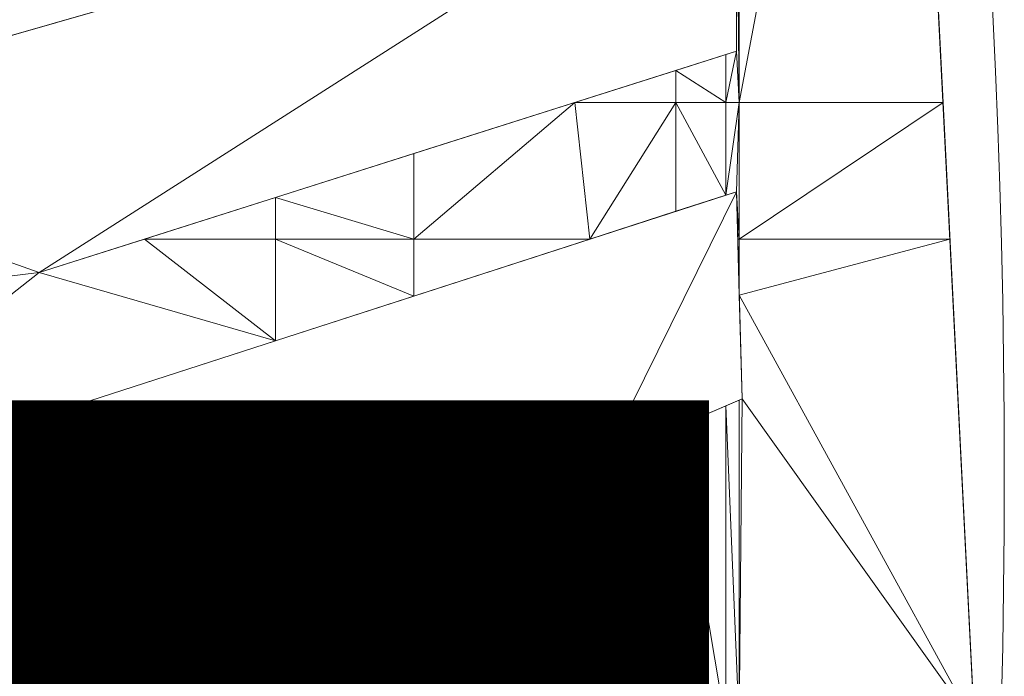
# Model space of a CAD drawing. Units: metres. Extents: x -2.741 to -2.425, y 1.091 to 1.373.
# Drawn here: x -2.44 to -2.425, y 1.23 to 1.241 of the extents above; entities that cross this region are included whole.
import ezdxf
from ezdxf.enums import TextEntityAlignment as Align

# ---------------------------------------------------------------- set-up
doc = ezdxf.new("R2010")
doc.units = ezdxf.units.M
doc.header["$MEASUREMENT"] = 0
for name, color, linetype in [('Mobilier 2D', 7, 'Continuous'), ('Mobilier 2D texte', 7, 'Continuous'), ('Mobilier 3D', 7, 'Continuous')]:
    doc.layers.add(name, color=color, linetype=linetype)
doc.styles.add('Verdana', font='verdana.ttf', dxfattribs={"height": 0.06})

# ---------------------------------------------------------------- blocks, each defined once
blk = doc.blocks.new('malang')
at = {"layer": 'Mobilier 2D', "color": 8, "linetype": 'Continuous', "lineweight": 0}
blk.add_arc((-0.000436, 0.002183), 0.139039, 90, 89.99941, dxfattribs=at)
at = {"layer": 'Mobilier 2D texte', "color": 6, "linetype": 'ByBlock', "lineweight": -2, "style": 'Verdana'}
blk.add_text('MALANG', height=0.06, dxfattribs=at).set_placement((-0.18597, -0.046522), align=Align.BOTTOM_LEFT)
at = {"layer": 'Mobilier 3D', "color": 13, "linetype": 'Continuous', "lineweight": 0}
mesh = blk.add_polyface(dxfattribs=at)
corners = [(0.117401, 0.074055, 0.4755), (0.129876, 0.048623, 0.4755), (0.00487, 0.001682, 0.4755)]
mesh.append_faces([[corners[k] for k in face] for face in [(0, 1, 2)]], dxfattribs={"color": 13})
mesh = blk.add_polyface(dxfattribs=at)
corners = [(0.00487, 0.001682, 0.4755), (0.129876, 0.048623, 0.4755), (0.136977, 0.0212, 0.4755)]
mesh.append_faces([[corners[k] for k in face] for face in [(0, 1, 2)]], dxfattribs={"color": 13})
mesh = blk.add_polyface(dxfattribs=at)
corners = [(0.134475, 0.028082, 0.4915), (0.134432, 0.012252, 0.4915), (0.134475, 0.007966, 0.4915)]
mesh.append_faces([[corners[k] for k in face] for face in [(0, 1, 2)]], dxfattribs={"color": 13})
mesh = blk.add_polyface(dxfattribs=at)
corners = [(0.136977, 0.0212, 0.4915), (0.134475, 0.028082, 0.4915), (0.134475, 0.007966, 0.4915)]
mesh.append_faces([[corners[k] for k in face] for face in [(0, 1, 2)]], dxfattribs={"color": 13})
mesh = blk.add_polyface(dxfattribs=at)
corners = [(0.00487, 0.001682, 0.4755), (0.136977, 0.0212, 0.4755), (0.005091, 0, 0.4755)]
mesh.append_faces([[corners[k] for k in face] for face in [(0, 1, 2)]], dxfattribs={"color": 13})
mesh = blk.add_polyface(dxfattribs=at)
corners = [(0.005091, 0, 0.4755), (0.136977, 0.0212, 0.4755), (0.138411, -0.007091, 0.4755)]
mesh.append_faces([[corners[k] for k in face] for face in [(0, 1, 2)]], dxfattribs={"color": 13})
mesh = blk.add_polyface(dxfattribs=at)
corners = [(0.136977, 0.0212, 0.4915), (0.134475, 0.007966, 0.4915), (0.137648, 0.007966, 0.4915)]
mesh.append_faces([[corners[k] for k in face] for face in [(0, 1, 2)]], dxfattribs={"color": 13})
mesh = blk.add_polyface(dxfattribs=at)
corners = [(0.136977, 0.0212, 0.4755), (0.137648, 0.007966, 0.4915), (0.138411, -0.007091, 0.4755)]
mesh.append_faces([[corners[k] for k in face] for face in [(0, 1, 2)]], dxfattribs={"color": 13})
mesh = blk.add_polyface(dxfattribs=at)
corners = [(0.136977, 0.0212, 0.4755), (0.136977, 0.0212, 0.4915), (0.137648, 0.007966, 0.4915)]
mesh.append_faces([[corners[k] for k in face] for face in [(0, 1, 2)]], dxfattribs={"color": 13})
mesh = blk.add_polyface(dxfattribs=at)
corners = [(0.127252, 0.013259, 0.4915), (0.113576, 0.009476, 0.4915), (0.119487, 0.007966, 0.4915)]
mesh.append_faces([[corners[k] for k in face] for face in [(0, 1, 2)]], dxfattribs={"color": 13})
mesh = blk.add_polyface(dxfattribs=at)
corners = [(0.127252, 0.010193, 0.4915), (0.127252, 0.013259, 0.4915), (0.119487, 0.007966, 0.4915)]
mesh.append_faces([[corners[k] for k in face] for face in [(0, 1, 2)]], dxfattribs={"color": 13})
mesh = blk.add_polyface(dxfattribs=at)
corners = [(0.134432, 0.012252, 0.4895), (0.119487, 0.007966, 0.4915), (0.117611, 0.007428, 0.4895)]
mesh.append_faces([[corners[k] for k in face] for face in [(0, 1, 2)]], dxfattribs={"color": 13})
mesh = blk.add_polyface(dxfattribs=at)
corners = [(0.12357, 0.005318, 0.4895), (0.134432, 0.012252, 0.4895), (0.117611, 0.007428, 0.4895)]
mesh.append_faces([[corners[k] for k in face] for face in [(0, 1, 2)]], dxfattribs={"color": 13})
mesh = blk.add_polyface(dxfattribs=at)
corners = [(0.134432, 0.012252, 0.4895), (0.127252, 0.010193, 0.4915), (0.119487, 0.007966, 0.4915)]
mesh.append_faces([[corners[k] for k in face] for face in [(0, 1, 2)]], dxfattribs={"color": 13})
mesh = blk.add_polyface(dxfattribs=at)
corners = [(0.134432, 0.008766, 0.4895), (0.134432, 0.012252, 0.4895), (0.12357, 0.005318, 0.4895)]
mesh.append_faces([[corners[k] for k in face] for face in [(0, 1, 2)]], dxfattribs={"color": 13})
mesh = blk.add_polyface(dxfattribs=at)
corners = [(0.134475, 0.007966, 0.4915), (0.134432, 0.012252, 0.4915), (0.134432, 0.008766, 0.4915)]
mesh.append_faces([[corners[k] for k in face] for face in [(0, 1, 2)]], dxfattribs={"color": 13})
mesh = blk.add_polyface(dxfattribs=at)
corners = [(0.134432, 0.012252, 0.4895), (0.134432, 0.008766, 0.4895), (0.134432, 0.012252, 0.4915)]
mesh.append_faces([[corners[k] for k in face] for face in [(0, 1, 2)]], dxfattribs={"color": 13})
mesh = blk.add_polyface(dxfattribs=at)
corners = [(0.134432, 0.012252, 0.4915), (0.134432, 0.008766, 0.4895), (0.134432, 0.008766, 0.4915)]
mesh.append_faces([[corners[k] for k in face] for face in [(0, 1, 2)]], dxfattribs={"color": 13})
mesh = blk.add_polyface(dxfattribs=at)
corners = [(0.12357, 0.005318, 0.4895), (0.127252, 0.006487, 0.4915), (0.134432, 0.008766, 0.4895)]
mesh.append_faces([[corners[k] for k in face] for face in [(0, 1, 2)]], dxfattribs={"color": 13})
mesh = blk.add_polyface(dxfattribs=at)
corners = [(0.134432, 0.008766, 0.4895), (0.127252, 0.006487, 0.4915), (0.129405, 0.007171, 0.4915)]
mesh.append_faces([[corners[k] for k in face] for face in [(0, 1, 2)]], dxfattribs={"color": 13})
mesh = blk.add_polyface(dxfattribs=at)
corners = [(0.134432, 0.008766, 0.4895), (0.129405, 0.007171, 0.4915), (0.131911, 0.007966, 0.4915)]
mesh.append_faces([[corners[k] for k in face] for face in [(0, 1, 2)]], dxfattribs={"color": 13})
mesh = blk.add_polyface(dxfattribs=at)
corners = [(0.131911, 0.007966, 0.4915), (0.133487, 0.008466, 0.4915), (0.134432, 0.008766, 0.4895)]
mesh.append_faces([[corners[k] for k in face] for face in [(0, 1, 2)]], dxfattribs={"color": 13})
mesh = blk.add_polyface(dxfattribs=at)
corners = [(0.134432, 0.008766, 0.4895), (0.133487, 0.008466, 0.4915), (0.134266, 0.008714, 0.4915)]
mesh.append_faces([[corners[k] for k in face] for face in [(0, 1, 2)]], dxfattribs={"color": 13})
mesh = blk.add_polyface(dxfattribs=at)
corners = [(0.134475, 0.007966, 0.4915), (0.134432, 0.008766, 0.4915), (0.134266, 0.007966, 0.4915)]
mesh.append_faces([[corners[k] for k in face] for face in [(0, 1, 2)]], dxfattribs={"color": 13})
mesh = blk.add_polyface(dxfattribs=at)
corners = [(0.134266, 0.007966, 0.4915), (0.134432, 0.008766, 0.4915), (0.134266, 0.008714, 0.4915)]
mesh.append_faces([[corners[k] for k in face] for face in [(0, 1, 2)]], dxfattribs={"color": 13})
mesh = blk.add_polyface(dxfattribs=at)
corners = [(0.134432, 0.008766, 0.4895), (0.134266, 0.008714, 0.4915), (0.134432, 0.008766, 0.4915)]
mesh.append_faces([[corners[k] for k in face] for face in [(0, 1, 2)]], dxfattribs={"color": 13})
mesh = blk.add_polyface(dxfattribs=at)
corners = [(0.134266, 0.007966, 0.4915), (0.134266, 0.008714, 0.4915), (0.133487, 0.008466, 0.4915)]
mesh.append_faces([[corners[k] for k in face] for face in [(0, 1, 2)]], dxfattribs={"color": 13})
mesh = blk.add_polyface(dxfattribs=at)
corners = [(0.133487, 0.007966, 0.4915), (0.133487, 0.008466, 0.4915), (0.131911, 0.007966, 0.4915)]
mesh.append_faces([[corners[k] for k in face] for face in [(0, 1, 2)]], dxfattribs={"color": 13})
mesh = blk.add_polyface(dxfattribs=at)
corners = [(0.134266, 0.007966, 0.4915), (0.133487, 0.008466, 0.4915), (0.133487, 0.007966, 0.4915)]
mesh.append_faces([[corners[k] for k in face] for face in [(0, 1, 2)]], dxfattribs={"color": 13})
mesh = blk.add_polyface(dxfattribs=at)
corners = [(0.132147, 0.005838, 0.4915), (0.131911, 0.007966, 0.4915), (0.129405, 0.005838, 0.4915)]
mesh.append_faces([[corners[k] for k in face] for face in [(0, 1, 2)]], dxfattribs={"color": 13})
mesh = blk.add_polyface(dxfattribs=at)
corners = [(0.131911, 0.007966, 0.4915), (0.129405, 0.007171, 0.4915), (0.129405, 0.005838, 0.4915)]
mesh.append_faces([[corners[k] for k in face] for face in [(0, 1, 2)]], dxfattribs={"color": 13})
mesh = blk.add_polyface(dxfattribs=at)
corners = [(0.133487, 0.007966, 0.4915), (0.131911, 0.007966, 0.4915), (0.132147, 0.005838, 0.4915)]
mesh.append_faces([[corners[k] for k in face] for face in [(0, 1, 2)]], dxfattribs={"color": 13})
mesh = blk.add_polyface(dxfattribs=at)
corners = [(0.133487, 0.006271, 0.4915), (0.133487, 0.007966, 0.4915), (0.132147, 0.005838, 0.4915)]
mesh.append_faces([[corners[k] for k in face] for face in [(0, 1, 2)]], dxfattribs={"color": 13})
mesh = blk.add_polyface(dxfattribs=at)
corners = [(0.134266, 0.006522, 0.4915), (0.134266, 0.007966, 0.4915), (0.133487, 0.007966, 0.4915)]
mesh.append_faces([[corners[k] for k in face] for face in [(0, 1, 2)]], dxfattribs={"color": 13})
mesh = blk.add_polyface(dxfattribs=at)
corners = [(0.134266, 0.006522, 0.4915), (0.133487, 0.007966, 0.4915), (0.133487, 0.006271, 0.4915)]
mesh.append_faces([[corners[k] for k in face] for face in [(0, 1, 2)]], dxfattribs={"color": 13})
mesh = blk.add_polyface(dxfattribs=at)
corners = [(0.134432, 0.006576, 0.4915), (0.134475, 0.007966, 0.4915), (0.134266, 0.006522, 0.4915)]
mesh.append_faces([[corners[k] for k in face] for face in [(0, 1, 2)]], dxfattribs={"color": 13})
mesh = blk.add_polyface(dxfattribs=at)
corners = [(0.134475, 0.007966, 0.4915), (0.134266, 0.007966, 0.4915), (0.134266, 0.006522, 0.4915)]
mesh.append_faces([[corners[k] for k in face] for face in [(0, 1, 2)]], dxfattribs={"color": 13})
mesh = blk.add_polyface(dxfattribs=at)
corners = [(0.134432, 0.006576, 0.4915), (0.134475, 0.005838, 0.4915), (0.134475, 0.007966, 0.4915)]
mesh.append_faces([[corners[k] for k in face] for face in [(0, 1, 2)]], dxfattribs={"color": 13})
mesh = blk.add_polyface(dxfattribs=at)
corners = [(0.137648, 0.007966, 0.4915), (0.134475, 0.007966, 0.4915), (0.134475, 0.005838, 0.4915)]
mesh.append_faces([[corners[k] for k in face] for face in [(0, 1, 2)]], dxfattribs={"color": 13})
mesh = blk.add_polyface(dxfattribs=at)
corners = [(0.137648, 0.007966, 0.4915), (0.134475, 0.005838, 0.4915), (0.137756, 0.005838, 0.4915)]
mesh.append_faces([[corners[k] for k in face] for face in [(0, 1, 2)]], dxfattribs={"color": 13})
mesh = blk.add_polyface(dxfattribs=at)
corners = [(0.138411, -0.007091, 0.4755), (0.137648, 0.007966, 0.4915), (0.137756, 0.005838, 0.4915)]
mesh.append_faces([[corners[k] for k in face] for face in [(0, 1, 2)]], dxfattribs={"color": 13})
mesh = blk.add_polyface(dxfattribs=at)
corners = [(0.12357, 0.005318, 0.4895), (0.117611, 0.007428, 0.4895), (0.107289, 0.003322, 0.4895)]
mesh.append_faces([[corners[k] for k in face] for face in [(0, 1, 2)]], dxfattribs={"color": 13})
mesh = blk.add_polyface(dxfattribs=at)
corners = [(0.129405, 0.005838, 0.4915), (0.129405, 0.007171, 0.4915), (0.127252, 0.006487, 0.4915)]
mesh.append_faces([[corners[k] for k in face] for face in [(0, 1, 2)]], dxfattribs={"color": 13})
mesh = blk.add_polyface(dxfattribs=at)
corners = [(0.134432, 0.006576, 0.4895), (0.127252, 0.004256, 0.4915), (0.118716, 0.001498, 0.4895)]
mesh.append_faces([[corners[k] for k in face] for face in [(0, 1, 2)]], dxfattribs={"color": 13})
mesh = blk.add_polyface(dxfattribs=at)
corners = [(0.132387, 0.00243, 0.4895), (0.134432, 0.006576, 0.4895), (0.118716, 0.001498, 0.4895)]
mesh.append_faces([[corners[k] for k in face] for face in [(0, 1, 2)]], dxfattribs={"color": 13})
mesh = blk.add_polyface(dxfattribs=at)
corners = [(0.12357, 0.005318, 0.4895), (0.125208, 0.005838, 0.4915), (0.127252, 0.006487, 0.4915)]
mesh.append_faces([[corners[k] for k in face] for face in [(0, 1, 2)]], dxfattribs={"color": 13})
mesh = blk.add_polyface(dxfattribs=at)
corners = [(0.127252, 0.005838, 0.4915), (0.127252, 0.006487, 0.4915), (0.125208, 0.005838, 0.4915)]
mesh.append_faces([[corners[k] for k in face] for face in [(0, 1, 2)]], dxfattribs={"color": 13})
mesh = blk.add_polyface(dxfattribs=at)
corners = [(0.134432, 0.006576, 0.4895), (0.129405, 0.004952, 0.4915), (0.127252, 0.004256, 0.4915)]
mesh.append_faces([[corners[k] for k in face] for face in [(0, 1, 2)]], dxfattribs={"color": 13})
mesh = blk.add_polyface(dxfattribs=at)
corners = [(0.129405, 0.005838, 0.4915), (0.127252, 0.006487, 0.4915), (0.127252, 0.005838, 0.4915)]
mesh.append_faces([[corners[k] for k in face] for face in [(0, 1, 2)]], dxfattribs={"color": 13})
mesh = blk.add_polyface(dxfattribs=at)
corners = [(0.132147, 0.005838, 0.4915), (0.129405, 0.004952, 0.4915), (0.134432, 0.006576, 0.4895)]
mesh.append_faces([[corners[k] for k in face] for face in [(0, 1, 2)]], dxfattribs={"color": 13})
mesh = blk.add_polyface(dxfattribs=at)
corners = [(0.134432, 0.006576, 0.4895), (0.133487, 0.006271, 0.4915), (0.132147, 0.005838, 0.4915)]
mesh.append_faces([[corners[k] for k in face] for face in [(0, 1, 2)]], dxfattribs={"color": 13})
mesh = blk.add_polyface(dxfattribs=at)
corners = [(0.134518, 0.00335, 0.4895), (0.134432, 0.006576, 0.4895), (0.132387, 0.00243, 0.4895)]
mesh.append_faces([[corners[k] for k in face] for face in [(0, 1, 2)]], dxfattribs={"color": 13})
mesh = blk.add_polyface(dxfattribs=at)
corners = [(0.134432, 0.006576, 0.4895), (0.134266, 0.006522, 0.4915), (0.133487, 0.006271, 0.4915)]
mesh.append_faces([[corners[k] for k in face] for face in [(0, 1, 2)]], dxfattribs={"color": 13})
mesh = blk.add_polyface(dxfattribs=at)
corners = [(0.134432, 0.006576, 0.4915), (0.134266, 0.006522, 0.4915), (0.134432, 0.006576, 0.4895)]
mesh.append_faces([[corners[k] for k in face] for face in [(0, 1, 2)]], dxfattribs={"color": 13})
mesh = blk.add_polyface(dxfattribs=at)
corners = [(0.134452, 0.005838, 0.4915), (0.134475, 0.005838, 0.4915), (0.134432, 0.006576, 0.4915)]
mesh.append_faces([[corners[k] for k in face] for face in [(0, 1, 2)]], dxfattribs={"color": 13})
mesh = blk.add_polyface(dxfattribs=at)
corners = [(0.134432, 0.006576, 0.4895), (0.134518, 0.00335, 0.4895), (0.134518, 0.00335, 0.4915)]
mesh.append_faces([[corners[k] for k in face] for face in [(0, 1, 2)]], dxfattribs={"color": 13})
mesh = blk.add_polyface(dxfattribs=at)
corners = [(0.134518, 0.00335, 0.4915), (0.134475, 0.004963, 0.4915), (0.134432, 0.006576, 0.4895)]
mesh.append_faces([[corners[k] for k in face] for face in [(0, 1, 2)]], dxfattribs={"color": 13})
mesh = blk.add_polyface(dxfattribs=at)
corners = [(0.134432, 0.006576, 0.4895), (0.134475, 0.004963, 0.4915), (0.134452, 0.005838, 0.4915)]
mesh.append_faces([[corners[k] for k in face] for face in [(0, 1, 2)]], dxfattribs={"color": 13})
mesh = blk.add_polyface(dxfattribs=at)
corners = [(0.134432, 0.006576, 0.4895), (0.134452, 0.005838, 0.4915), (0.134432, 0.006576, 0.4915)]
mesh.append_faces([[corners[k] for k in face] for face in [(0, 1, 2)]], dxfattribs={"color": 13})
mesh = blk.add_polyface(dxfattribs=at)
corners = [(0.127252, 0.004256, 0.4915), (0.125208, 0.005838, 0.4915), (0.12357, 0.005318, 0.4915)]
mesh.append_faces([[corners[k] for k in face] for face in [(0, 1, 2)]], dxfattribs={"color": 13})
mesh = blk.add_polyface(dxfattribs=at)
corners = [(0.12357, 0.005318, 0.4915), (0.125208, 0.005838, 0.4915), (0.12357, 0.005318, 0.4895)]
mesh.append_faces([[corners[k] for k in face] for face in [(0, 1, 2)]], dxfattribs={"color": 13})
mesh = blk.add_polyface(dxfattribs=at)
corners = [(0.127252, 0.005838, 0.4915), (0.125208, 0.005838, 0.4915), (0.127252, 0.004256, 0.4915)]
mesh.append_faces([[corners[k] for k in face] for face in [(0, 1, 2)]], dxfattribs={"color": 13})
mesh = blk.add_polyface(dxfattribs=at)
corners = [(0.129405, 0.004952, 0.4915), (0.129405, 0.005838, 0.4915), (0.127252, 0.005838, 0.4915)]
mesh.append_faces([[corners[k] for k in face] for face in [(0, 1, 2)]], dxfattribs={"color": 13})
mesh = blk.add_polyface(dxfattribs=at)
corners = [(0.129405, 0.004952, 0.4915), (0.127252, 0.005838, 0.4915), (0.127252, 0.004256, 0.4915)]
mesh.append_faces([[corners[k] for k in face] for face in [(0, 1, 2)]], dxfattribs={"color": 13})
mesh = blk.add_polyface(dxfattribs=at)
corners = [(0.132147, 0.005838, 0.4915), (0.129405, 0.005838, 0.4915), (0.129405, 0.004952, 0.4915)]
mesh.append_faces([[corners[k] for k in face] for face in [(0, 1, 2)]], dxfattribs={"color": 13})
mesh = blk.add_polyface(dxfattribs=at)
corners = [(0.134475, 0.004963, 0.4915), (0.134475, 0.005838, 0.4915), (0.134452, 0.005838, 0.4915)]
mesh.append_faces([[corners[k] for k in face] for face in [(0, 1, 2)]], dxfattribs={"color": 13})
mesh = blk.add_polyface(dxfattribs=at)
corners = [(0.137756, 0.005838, 0.4915), (0.134475, 0.005838, 0.4915), (0.134475, 0.004963, 0.4915)]
mesh.append_faces([[corners[k] for k in face] for face in [(0, 1, 2)]], dxfattribs={"color": 13})
mesh = blk.add_polyface(dxfattribs=at)
corners = [(0.137756, 0.005838, 0.4915), (0.134475, 0.004963, 0.4915), (0.138139, -0.001718, 0.4915)]
mesh.append_faces([[corners[k] for k in face] for face in [(0, 1, 2)]], dxfattribs={"color": 13})
mesh = blk.add_polyface(dxfattribs=at)
corners = [(0.137756, 0.005838, 0.4915), (0.138139, -0.001718, 0.4915), (0.138411, -0.007091, 0.4755)]
mesh.append_faces([[corners[k] for k in face] for face in [(0, 1, 2)]], dxfattribs={"color": 13})
mesh = blk.add_polyface(dxfattribs=at)
corners = [(0.118716, 0.001498, 0.4915), (0.12357, 0.005318, 0.4915), (0.107289, 0.003322, 0.4915)]
mesh.append_faces([[corners[k] for k in face] for face in [(0, 1, 2)]], dxfattribs={"color": 13})
mesh = blk.add_polyface(dxfattribs=at)
corners = [(0.12357, 0.005318, 0.4915), (0.12357, 0.005318, 0.4895), (0.107289, 0.003322, 0.4895)]
mesh.append_faces([[corners[k] for k in face] for face in [(0, 1, 2)]], dxfattribs={"color": 13})
mesh = blk.add_polyface(dxfattribs=at)
corners = [(0.107289, 0.003322, 0.4895), (0.107289, 0.003322, 0.4915), (0.12357, 0.005318, 0.4915)]
mesh.append_faces([[corners[k] for k in face] for face in [(0, 1, 2)]], dxfattribs={"color": 13})
mesh = blk.add_polyface(dxfattribs=at)
corners = [(0.127252, 0.004256, 0.4915), (0.12357, 0.005318, 0.4915), (0.118716, 0.001498, 0.4915)]
mesh.append_faces([[corners[k] for k in face] for face in [(0, 1, 2)]], dxfattribs={"color": 13})
mesh = blk.add_polyface(dxfattribs=at)
corners = [(0.138139, -0.001718, 0.4915), (0.134475, 0.004963, 0.4915), (0.134518, 0.00335, 0.4915)]
mesh.append_faces([[corners[k] for k in face] for face in [(0, 1, 2)]], dxfattribs={"color": 13})
mesh = blk.add_polyface(dxfattribs=at)
corners = [(0.127252, 0.004256, 0.4915), (0.118716, 0.001498, 0.4915), (0.118716, 0.001498, 0.4895)]
mesh.append_faces([[corners[k] for k in face] for face in [(0, 1, 2)]], dxfattribs={"color": 13})
mesh = blk.add_polyface(dxfattribs=at)
corners = [(0.132387, 0.00243, 0.4895), (0.132387, 0.00243, 0.4915), (0.134518, 0.00335, 0.4895)]
mesh.append_faces([[corners[k] for k in face] for face in [(0, 1, 2)]], dxfattribs={"color": 13})
mesh = blk.add_polyface(dxfattribs=at)
corners = [(0.134518, 0.00335, 0.4895), (0.132387, 0.00243, 0.4915), (0.133487, 0.002905, 0.4915)]
mesh.append_faces([[corners[k] for k in face] for face in [(0, 1, 2)]], dxfattribs={"color": 13})
mesh = blk.add_polyface(dxfattribs=at)
corners = [(0.133487, 0.002905, 0.4915), (0.134266, 0.003241, 0.4915), (0.134518, 0.00335, 0.4895)]
mesh.append_faces([[corners[k] for k in face] for face in [(0, 1, 2)]], dxfattribs={"color": 13})
mesh = blk.add_polyface(dxfattribs=at)
corners = [(0.134266, -0.001718, 0.4915), (0.134266, 0.003241, 0.4915), (0.133487, 0.002905, 0.4915)]
mesh.append_faces([[corners[k] for k in face] for face in [(0, 1, 2)]], dxfattribs={"color": 13})
mesh = blk.add_polyface(dxfattribs=at)
corners = [(0.134518, 0.00335, 0.4895), (0.134266, 0.003241, 0.4915), (0.134475, 0.003331, 0.4915)]
mesh.append_faces([[corners[k] for k in face] for face in [(0, 1, 2)]], dxfattribs={"color": 13})
mesh = blk.add_polyface(dxfattribs=at)
corners = [(0.134475, -0.001718, 0.4915), (0.134475, 0.003331, 0.4915), (0.134266, 0.003241, 0.4915)]
mesh.append_faces([[corners[k] for k in face] for face in [(0, 1, 2)]], dxfattribs={"color": 13})
mesh = blk.add_polyface(dxfattribs=at)
corners = [(0.134266, -0.001718, 0.4915), (0.134475, -0.001718, 0.4915), (0.134266, 0.003241, 0.4915)]
mesh.append_faces([[corners[k] for k in face] for face in [(0, 1, 2)]], dxfattribs={"color": 13})
mesh = blk.add_polyface(dxfattribs=at)
corners = [(0.138139, -0.001718, 0.4915), (0.134518, 0.00335, 0.4915), (0.134475, -0.001718, 0.4915)]
mesh.append_faces([[corners[k] for k in face] for face in [(0, 1, 2)]], dxfattribs={"color": 13})
mesh = blk.add_polyface(dxfattribs=at)
corners = [(0.134475, -0.001718, 0.4915), (0.134518, 0.00335, 0.4915), (0.134475, 0.003331, 0.4915)]
mesh.append_faces([[corners[k] for k in face] for face in [(0, 1, 2)]], dxfattribs={"color": 13})
mesh = blk.add_polyface(dxfattribs=at)
corners = [(0.134518, 0.00335, 0.4895), (0.134475, 0.003331, 0.4915), (0.134518, 0.00335, 0.4915)]
mesh.append_faces([[corners[k] for k in face] for face in [(0, 1, 2)]], dxfattribs={"color": 13})
mesh = blk.add_polyface(dxfattribs=at)
corners = [(0.133487, -0.001718, 0.4915), (0.133487, 0.002905, 0.4915), (0.132387, 0.00243, 0.4915)]
mesh.append_faces([[corners[k] for k in face] for face in [(0, 1, 2)]], dxfattribs={"color": 13})
mesh = blk.add_polyface(dxfattribs=at)
corners = [(0.134266, -0.001718, 0.4915), (0.133487, 0.002905, 0.4915), (0.133487, -0.001718, 0.4915)]
mesh.append_faces([[corners[k] for k in face] for face in [(0, 1, 2)]], dxfattribs={"color": 13})
mesh = blk.add_polyface(dxfattribs=at)
corners = [(0.116694, -0.002124, 0.4895), (0.118093, -0.001718, 0.4915), (0.132387, 0.00243, 0.4895)]
mesh.append_faces([[corners[k] for k in face] for face in [(0, 1, 2)]], dxfattribs={"color": 13})
mesh = blk.add_polyface(dxfattribs=at)
corners = [(0.118716, 0.001498, 0.4895), (0.116694, -0.002124, 0.4895), (0.132387, 0.00243, 0.4895)]
mesh.append_faces([[corners[k] for k in face] for face in [(0, 1, 2)]], dxfattribs={"color": 13})
mesh = blk.add_polyface(dxfattribs=at)
corners = [(0.132387, 0.00243, 0.4895), (0.118093, -0.001718, 0.4915), (0.127252, 0.00094, 0.4915)]
mesh.append_faces([[corners[k] for k in face] for face in [(0, 1, 2)]], dxfattribs={"color": 13})
mesh = blk.add_polyface(dxfattribs=at)
corners = [(0.127252, 0.00094, 0.4915), (0.129405, 0.001565, 0.4915), (0.132387, 0.00243, 0.4895)]
mesh.append_faces([[corners[k] for k in face] for face in [(0, 1, 2)]], dxfattribs={"color": 13})
mesh = blk.add_polyface(dxfattribs=at)
corners = [(0.133487, -0.001718, 0.4915), (0.132387, 0.00243, 0.4915), (0.129405, -0.001718, 0.4915)]
mesh.append_faces([[corners[k] for k in face] for face in [(0, 1, 2)]], dxfattribs={"color": 13})
mesh = blk.add_polyface(dxfattribs=at)
corners = [(0.129405, -0.001718, 0.4915), (0.132387, 0.00243, 0.4915), (0.129405, 0.001565, 0.4915)]
mesh.append_faces([[corners[k] for k in face] for face in [(0, 1, 2)]], dxfattribs={"color": 13})
mesh = blk.add_polyface(dxfattribs=at)
corners = [(0.132387, 0.00243, 0.4895), (0.129405, 0.001565, 0.4915), (0.132387, 0.00243, 0.4915)]
mesh.append_faces([[corners[k] for k in face] for face in [(0, 1, 2)]], dxfattribs={"color": 13})
mesh = blk.add_polyface(dxfattribs=at)
corners = [(0.129405, -0.001718, 0.4915), (0.129405, 0.001565, 0.4915), (0.127252, 0.00094, 0.4915)]
mesh.append_faces([[corners[k] for k in face] for face in [(0, 1, 2)]], dxfattribs={"color": 13})
mesh = blk.add_polyface(dxfattribs=at)
corners = [(0.127252, -0.001718, 0.4915), (0.127252, 0.00094, 0.4915), (0.118093, -0.001718, 0.4915)]
mesh.append_faces([[corners[k] for k in face] for face in [(0, 1, 2)]], dxfattribs={"color": 13})
mesh = blk.add_polyface(dxfattribs=at)
corners = [(0.127252, 0.00094, 0.4915), (0.127252, -0.001718, 0.4915), (0.129405, -0.001718, 0.4915)]
mesh.append_faces([[corners[k] for k in face] for face in [(0, 1, 2)]], dxfattribs={"color": 13})
mesh = blk.add_polyface(dxfattribs=at)
corners = [(0.005091, 0, 0.4755), (0.138411, -0.007091, 0.4755), (0.00487, -0.001682, 0.4755)]
mesh.append_faces([[corners[k] for k in face] for face in [(0, 1, 2)]], dxfattribs={"color": 13})

msp = doc.modelspace()

# ---------------------------------------------------------------- block references
msp.add_blockref('malang', (-2.563186, 1.231391, 0.0115))

doc.saveas('drawing.dxf')
